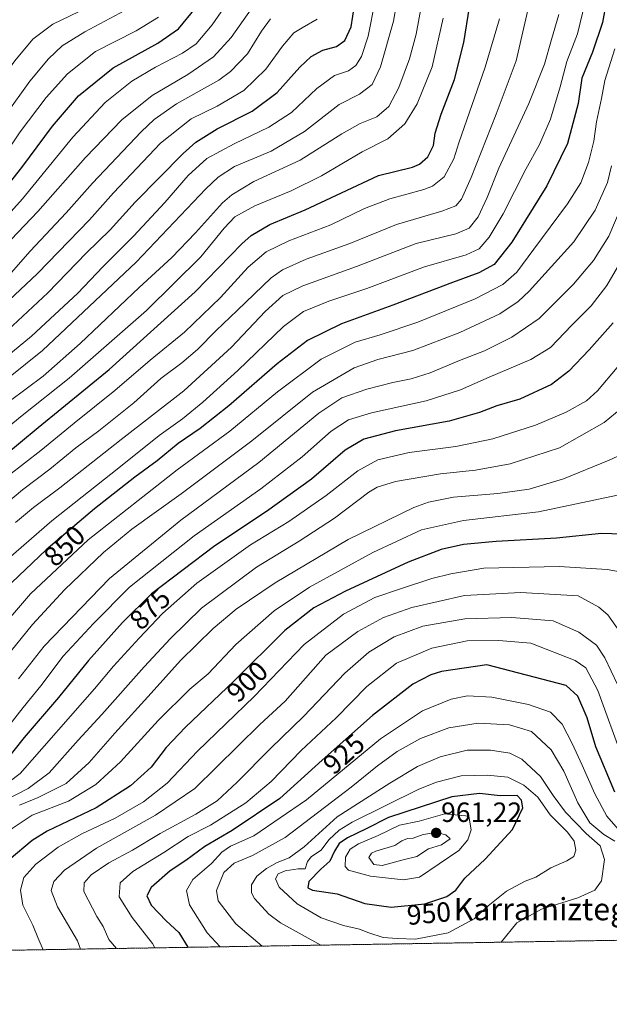
# Model space of a CAD drawing. Units: metres. Extents: x 610226 to 613657, y 4768649 to 4771044.
# Drawn here: x 611455 to 611667, y 4768649 to 4769004 of the extents above; entities that cross this region are included whole.
import ezdxf
from ezdxf.enums import TextEntityAlignment as Align

# ---------------------------------------------------------------- set-up
doc = ezdxf.new("R2010")
doc.units = ezdxf.units.M
doc.header["$MEASUREMENT"] = 0
doc.linetypes.add('TRAZOS', pattern=[0.75, 0.5, -0.25])
for name, color, linetype, lineweight in [('Arbolado forestal', 92, 'TRAZOS', 0), ('Arbolado forestal CxS', 92, 'Continuous', 0), ('Carátula', 7, 'Continuous', 5), ('Comarca CxS', 133, 'Continuous', 0), ('Comunidad Autónoma CxS', 142, 'Continuous', 0), ('Curva de nivel maestra', 36, 'Continuous', 30), ('Curva de nivel normal', 36, 'Continuous', 0), ('Espacio natural protegido CxS', 2, 'Continuous', 0), ('Municipio CxS', 142, 'Continuous', 0), ('Provincia CxS', 1, 'Continuous', 0), ('Punto de cota en terreno', 7, 'Continuous', 0), ('Rótulo de curva de nivel directora', 19, 'Continuous', 0), ('Rótulo de punto de cota en terreno', 19, 'Continuous', 0), ('Texto cartográfico', 19, 'Continuous', 0)]:
    doc.layers.add(name, color=color, linetype=linetype, lineweight=lineweight)
doc.styles.add('Arial', font='txt', dxfattribs={"height": 0.2})

# ---------------------------------------------------------------- blocks, each defined once
blk = doc.blocks.new('*U154')
at = {"layer": 'Arbolado forestal CxS', "color": 92, "linetype": 'Continuous', "lineweight": 0}
blk.add_polyline3d([(612219.24, 4768789.87, 522.45), (612212.34, 4768776.86, 525.33), (612213.92, 4768752.66, 529.92), (612203.29, 4768748.67, 537.31), (612192.52, 4768735.56, 544.45), (612188.67, 4768707.47, 549.37), (612184.32, 4768680.76, 552.46), (610263.76, 4768649.3, 751.32)], dxfattribs=at)
blk = doc.blocks.new('*U168')
at = {"layer": 'Curva de nivel normal', "color": 36, "linetype": 'Continuous', "lineweight": 0}
blk.add_polyline3d([(611592.79, 4769021.15, 810), (611589.66, 4769003.23, 810), (611584.96, 4768986.83, 810), (611582.01, 4768980.44, 810), (611577.44, 4768976.92, 810), (611570.1, 4768973.18, 810), (611557.67, 4768963.54, 810), (611545.66, 4768956.36, 810), (611532.5, 4768950.88, 810), (611526.53, 4768947.07, 810), (611522.2, 4768942.82, 810), (611497.11, 4768916.47, 810), (611463.35, 4768884.7, 810), (611425.99, 4768854.66, 810)], dxfattribs=at)
blk = doc.blocks.new('*U173')
at = {"layer": 'Curva de nivel normal', "color": 36, "linetype": 'Continuous', "lineweight": 0}
blk.add_polyline3d([(611479.62, 4769008.11, 760), (611467.13, 4769002.18, 760), (611459.86, 4768996.78, 760), (611453.44, 4768988.91, 760), (611447.31, 4768980.7, 760), (611439.35, 4768966.37, 760), (611430.37, 4768951.37, 760), (611421.82, 4768940.47, 760), (611412.4, 4768931.43, 760), (611402.2, 4768923.48, 760), (611388.4, 4768913.8, 760), (611376.8, 4768904.52, 760), (611350.8, 4768884.45, 760), (611333.76, 4768873.71, 760), (611308.31, 4768857.69, 760), (611302.6, 4768854.5, 760), (611295.77, 4768852.05, 760), (611286.05, 4768849.98, 760), (611278.64, 4768845.83, 760), (611274.08, 4768842.01, 760), (611258.38, 4768825.47, 760), (611249.81, 4768814.41, 760), (611241.78, 4768805.47, 760), (611232.14, 4768793.95, 760)], dxfattribs=at)
blk = doc.blocks.new('*U176')
at = {"layer": 'Curva de nivel normal', "color": 36, "linetype": 'Continuous', "lineweight": 0}
blk.add_polyline3d([(611538.46, 4769007.52, 785), (611531.26, 4768997.36, 785), (611524.95, 4768990.36, 785), (611515.62, 4768984.06, 785), (611502.87, 4768976.51, 785), (611491.88, 4768967.67, 785), (611478.83, 4768954.1, 785), (611461.77, 4768934.64, 785), (611449.67, 4768922.04, 785), (611438.86, 4768910.38, 785), (611423.46, 4768896.38, 785), (611399.22, 4768877.1, 785), (611385.76, 4768867.57, 785), (611380.9, 4768864.17, 785), (611373.18, 4768860.02, 785), (611361.33, 4768852.46, 785), (611346.3, 4768841.4, 785), (611317.57, 4768820.64, 785), (611298.66, 4768805.56, 785), (611285.95, 4768793.26, 785), (611277.19, 4768784.82, 785), (611270.53, 4768777.59, 785), (611256.21, 4768764.23, 785), (611235.74, 4768746.81, 785)], dxfattribs=at)
blk = doc.blocks.new('*U180')
at = {"layer": 'Curva de nivel normal', "color": 36, "linetype": 'Continuous', "lineweight": 0}
blk.add_polyline3d([(611445.88, 4768852.98, 820), (611456.1, 4768861.27, 820), (611472.98, 4768874.67, 820), (611500.83, 4768899.05, 820), (611520.39, 4768918.38, 820), (611528.73, 4768928.7, 820), (611532.62, 4768932.72, 820), (611539.81, 4768936.76, 820), (611552.84, 4768942.09, 820), (611563.78, 4768947.53, 820), (611578.38, 4768956.16, 820), (611587.59, 4768960.9, 820), (611593.78, 4768966.31, 820), (611598.2, 4768973.43, 820), (611603.53, 4768986.8, 820), (611607.52, 4769004.32, 820)], dxfattribs=at)
blk = doc.blocks.new('*U181')
at = {"layer": 'Curva de nivel normal', "color": 36, "linetype": 'Continuous', "lineweight": 0}
blk.add_polyline3d([(611599.77, 4769008.99, 815), (611597.84, 4768998.55, 815), (611595.37, 4768989.66, 815), (611591.63, 4768979.32, 815), (611588, 4768972.54, 815), (611583.61, 4768968.74, 815), (611577.68, 4768966.39, 815), (611571.1, 4768962.7, 815), (611556.09, 4768953.2, 815), (611539.47, 4768945.44, 815), (611531.49, 4768940.69, 815), (611528.11, 4768937.8, 815), (611518.44, 4768927.01, 815), (611509.96, 4768918.09, 815), (611498.19, 4768907.29, 815), (611476.97, 4768887.14, 815), (611463.61, 4768875.4, 815), (611451.4, 4768866.3, 815)], dxfattribs=at)
blk = doc.blocks.new('*U182')
at = {"layer": 'Curva de nivel normal', "color": 36, "linetype": 'Continuous', "lineweight": 0}
blk.add_polyline3d([(611627.83, 4769004.08, 830), (611622.63, 4768986.6, 830), (611613.18, 4768959.45, 830), (611611.37, 4768953.61, 830), (611607.91, 4768947.22, 830), (611603.64, 4768943.82, 830), (611600.57, 4768942.56, 830), (611588.31, 4768939.26, 830), (611579.28, 4768935.8, 830), (611567.12, 4768929.93, 830), (611552.04, 4768924.16, 830), (611543.82, 4768920.16, 830), (611537.37, 4768914.62, 830), (611527.44, 4768903.73, 830), (611514.44, 4768891.29, 830), (611502.11, 4768881.16, 830), (611489.44, 4768870.26, 830), (611474.78, 4768858.55, 830), (611462.79, 4768848.62, 830), (611451.05, 4768839.54, 830)], dxfattribs=at)
blk = doc.blocks.new('*U187')
at = {"layer": 'Curva de nivel normal', "color": 36, "linetype": 'Continuous', "lineweight": 0}
blk.add_polyline3d([(611639.64, 4769014.57, 835), (611633.84, 4768988.9, 835), (611626.57, 4768969.68, 835), (611617.64, 4768946.92, 835), (611614.1, 4768939.12, 835), (611612.1, 4768936.78, 835), (611607.1, 4768934.8, 835), (611590.77, 4768929.97, 835), (611573.96, 4768923.16, 835), (611558.22, 4768917.57, 835), (611549.73, 4768913.65, 835), (611545.64, 4768910.78, 835), (611533.44, 4768899.11, 835), (611525.85, 4768891.9, 835), (611519.15, 4768885.05, 835), (611513.5, 4768880.18, 835), (611505.96, 4768874.57, 835), (611496.21, 4768865.86, 835), (611483.61, 4768855.77, 835), (611475.33, 4768849.63, 835), (611466.02, 4768841.98, 835), (611456.18, 4768834.46, 835), (611448.59, 4768828.1, 835)], dxfattribs=at)
blk = doc.blocks.new('*U188')
at = {"layer": 'Curva de nivel normal', "color": 36, "linetype": 'Continuous', "lineweight": 0}
blk.add_polyline3d([(611669.27, 4768993.29, 855), (611665.68, 4768981.85, 855), (611664.46, 4768975.37, 855), (611662.7, 4768967.02, 855), (611661.73, 4768959.97, 855), (611659.82, 4768952.3, 855), (611656.99, 4768945.02, 855), (611652.2, 4768937.4, 855), (611640.18, 4768921.15, 855), (611634.03, 4768912.8, 855), (611628.97, 4768908.4, 855), (611618.99, 4768903.3, 855), (611598.44, 4768894.9, 855), (611584.89, 4768890.27, 855), (611575.91, 4768887.67, 855), (611563.58, 4768881.55, 855), (611547.89, 4768869.79, 855), (611530.8, 4768855.67, 855), (611511.78, 4768841.74, 855), (611479.76, 4768816.55, 855), (611459.04, 4768797.07, 855), (611444.43, 4768780.17, 855)], dxfattribs=at)
blk = doc.blocks.new('*U199')
at = {"layer": 'Curva de nivel normal', "color": 36, "linetype": 'Continuous', "lineweight": 0}
blk.add_polyline3d([(611505.12, 4769004.69, 770), (611497.03, 4768999.69, 770), (611482.44, 4768992.32, 770), (611472.38, 4768984.2, 770), (611464.65, 4768975.73, 770), (611455.41, 4768963.32, 770), (611443, 4768945.11, 770), (611430.97, 4768930.18, 770), (611423.7, 4768922.96, 770), (611415.44, 4768916.17, 770), (611403.45, 4768907.31, 770), (611387.11, 4768893.98, 770), (611366.79, 4768879.35, 770), (611347.14, 4768867.72, 770), (611326.47, 4768853.14, 770), (611313.47, 4768845.45, 770), (611300.14, 4768838.85, 770), (611285.82, 4768829.24, 770), (611270.58, 4768814.54, 770), (611257.45, 4768799.43, 770), (611247.5, 4768788.73, 770), (611238.4, 4768781.1, 770), (611229.9, 4768775.86, 770)], dxfattribs=at)
blk = doc.blocks.new('*U200')
at = {"layer": 'Curva de nivel normal', "color": 36, "linetype": 'Continuous', "lineweight": 0}
blk.add_polyline3d([(611532, 4769012.94, 780), (611524.41, 4769001.91, 780), (611518.63, 4768995.08, 780), (611513.81, 4768991.69, 780), (611504.01, 4768986.66, 780), (611495.56, 4768981.56, 780), (611485.9, 4768973.93, 780), (611474.36, 4768961.4, 780), (611456.2, 4768939.3, 780), (611438.39, 4768919.57, 780), (611424.03, 4768905.97, 780), (611411.69, 4768896.17, 780), (611404.7, 4768889.86, 780), (611394.02, 4768881.13, 780), (611375.55, 4768868.14, 780), (611361.8, 4768859.8, 780), (611352.48, 4768854.71, 780), (611335.87, 4768843.08, 780), (611313.22, 4768828.06, 780), (611298.9, 4768817.36, 780), (611281.68, 4768801.32, 780), (611260.99, 4768780.79, 780), (611241.99, 4768764.08, 780), (611222.62, 4768747.86, 780)], dxfattribs=at)
blk = doc.blocks.new('*U201')
at = {"layer": 'Curva de nivel normal', "color": 36, "linetype": 'Continuous', "lineweight": 0}
blk.add_polyline3d([(611494.82, 4769008.03, 765), (611478.66, 4768999.36, 765), (611470.49, 4768994.36, 765), (611465.55, 4768989.7, 765), (611458.82, 4768981.63, 765), (611450.12, 4768969.42, 765), (611441.66, 4768955.63, 765), (611434.31, 4768945.04, 765), (611423.41, 4768932.04, 765), (611413.23, 4768923.04, 765), (611393.1, 4768908.28, 765), (611364.2, 4768886.3, 765), (611342.32, 4768872.39, 765), (611325.96, 4768861.17, 765), (611310.58, 4768851.35, 765), (611299.05, 4768846.13, 765), (611290.4, 4768842.91, 765), (611278.06, 4768834.78, 765), (611270.45, 4768827.3, 765), (611263.73, 4768819.78, 765), (611249.72, 4768802.87, 765), (611232.49, 4768785.99, 765)], dxfattribs=at)
blk = doc.blocks.new('*U205')
at = {"layer": 'Curva de nivel normal', "color": 36, "linetype": 'Continuous', "lineweight": 0}
blk.add_polyline3d([(611658.56, 4769010.02, 845), (611655.82, 4768998.66, 845), (611652.06, 4768988.72, 845), (611649.66, 4768979.63, 845), (611646.1, 4768967.94, 845), (611642.18, 4768958.84, 845), (611637.23, 4768949.88, 845), (611629.12, 4768933.9, 845), (611624.09, 4768925.5, 845), (611620.42, 4768921.3, 845), (611615.76, 4768919.14, 845), (611600.76, 4768914.74, 845), (611580.1, 4768906.99, 845), (611566.43, 4768902.43, 845), (611557.27, 4768898.69, 845), (611550.12, 4768893.28, 845), (611533.61, 4768877.47, 845), (611521.11, 4768866.03, 845), (611513.78, 4768860.02, 845), (611505.37, 4768854.01, 845), (611490.81, 4768842.37, 845), (611466.71, 4768823.32, 845), (611451.13, 4768809.74, 845)], dxfattribs=at)
blk = doc.blocks.new('*U207')
at = {"layer": 'Curva de nivel normal', "color": 36, "linetype": 'Continuous', "lineweight": 0}
blk.add_polyline3d([(611649.16, 4769005.57, 840), (611646.5, 4768996.58, 840), (611644, 4768987.75, 840), (611638.36, 4768973.58, 840), (611627.57, 4768950.34, 840), (611623.32, 4768939.68, 840), (611620.12, 4768932.82, 840), (611616.88, 4768928.75, 840), (611612.07, 4768926.68, 840), (611597.86, 4768923.12, 840), (611576.29, 4768914.88, 840), (611557.1, 4768907.94, 840), (611549.86, 4768904.41, 840), (611543.46, 4768898.73, 840), (611531.41, 4768885.88, 840), (611514.28, 4768870.16, 840), (611491.69, 4768852.67, 840), (611469.61, 4768835.22, 840), (611460.11, 4768828.1, 840), (611453.71, 4768822.73, 840)], dxfattribs=at)
blk = doc.blocks.new('*U218')
at = {"layer": 'Curva de nivel normal', "color": 36, "linetype": 'Continuous', "lineweight": 0}
blk.add_polyline3d([(611562.14, 4769003.91, 795), (611556.77, 4769000.85, 795), (611553.77, 4768998.99, 795), (611549.78, 4768994.27, 795), (611543.78, 4768985.88, 795), (611535.79, 4768978.23, 795), (611526.26, 4768972.66, 795), (611516.91, 4768968.01, 795), (611505.89, 4768959.24, 795), (611488.96, 4768941.42, 795), (611480.29, 4768931.73, 795), (611461.6, 4768912.38, 795), (611451.31, 4768902.71, 795)], dxfattribs=at)
blk = doc.blocks.new('*U223')
at = {"layer": 'Curva de nivel normal', "color": 36, "linetype": 'Continuous', "lineweight": 0}
blk.add_polyline3d([(611440.25, 4768874.04, 805), (611459.45, 4768889.77, 805), (611476.12, 4768905.24, 805), (611485.12, 4768914.8, 805), (611496.11, 4768925.83, 805), (611507.44, 4768937.93, 805), (611515.78, 4768947.69, 805), (611522.45, 4768953.73, 805), (611532.31, 4768959.03, 805), (611544.76, 4768965.07, 805), (611552.99, 4768970.37, 805), (611562.1, 4768979.02, 805), (611568.41, 4768983.68, 805), (611573.43, 4768985.38, 805), (611576.1, 4768987.22, 805), (611578.14, 4768990.48, 805), (611580.5, 4768997.83, 805), (611583.06, 4769010.55, 805)], dxfattribs=at)
blk = doc.blocks.new('*U224')
at = {"layer": 'Curva de nivel normal', "color": 36, "linetype": 'Continuous', "lineweight": 0}
blk.add_polyline3d([(611545.4, 4769004.03, 790), (611542.12, 4768999.57, 790), (611537.14, 4768991.44, 790), (611531.01, 4768985.11, 790), (611526.78, 4768981.98, 790), (611511.65, 4768973.48, 790), (611503.61, 4768967.77, 790), (611498.94, 4768963.4, 790), (611481.32, 4768944.94, 790), (611471.88, 4768934.26, 790), (611458.92, 4768920.38, 790), (611452.06, 4768912.56, 790), (611443.83, 4768905.19, 790), (611424.12, 4768887.98, 790), (611397.57, 4768867.66, 790), (611381.84, 4768858.16, 790), (611366.34, 4768848.16, 790), (611349.16, 4768834.72, 790), (611325.47, 4768816.7, 790), (611310.73, 4768804.52, 790), (611289.53, 4768784.27, 790), (611257.79, 4768752.54, 790), (611233.48, 4768729.04, 790)], dxfattribs=at)
blk = doc.blocks.new('*U238')
at = {"layer": 'Curva de nivel maestra', "color": 36, "linetype": 'Continuous', "lineweight": 30}
blk.add_polyline3d([(611447.15, 4768888.6, 800), (611465.31, 4768905.39, 800), (611479.12, 4768919.67, 800), (611487.78, 4768928.11, 800), (611496.78, 4768938.02, 800), (611513.96, 4768955.61, 800), (611518.54, 4768959.6, 800), (611526.17, 4768964.51, 800), (611538.82, 4768970.84, 800), (611547.75, 4768977.49, 800), (611556.01, 4768986.7, 800), (611559.99, 4768990.48, 800), (611564.29, 4768992.78, 800), (611569.18, 4768994.11, 800), (611572.13, 4768996.24, 800), (611574.42, 4769001.22, 800), (611575.6, 4769008.9, 800)], dxfattribs=at)
blk = doc.blocks.new('*U244')
at = {"layer": 'Curva de nivel maestra', "color": 36, "linetype": 'Continuous', "lineweight": 30}
blk.add_polyline3d([(611223.18, 4768760.39, 775), (611241.98, 4768774.48, 775), (611258.57, 4768789.39, 775), (611269.78, 4768801.39, 775), (611284.32, 4768815.95, 775), (611301.5, 4768829.74, 775), (611322.81, 4768842.7, 775), (611339.14, 4768853.88, 775), (611351.8, 4768862.95, 775), (611370.56, 4768873.42, 775), (611391.16, 4768887.78, 775), (611406.22, 4768900.47, 775), (611419.54, 4768910.96, 775), (611431.12, 4768921.32, 775), (611443.87, 4768935.32, 775), (611456, 4768950.52, 775), (611466.94, 4768965.37, 775), (611476.39, 4768976.37, 775), (611488.84, 4768986.36, 775), (611504.85, 4768995.26, 775), (611512.32, 4769000.39, 775), (611518.41, 4769007.94, 775)], dxfattribs=at)
blk = doc.blocks.new('*U247')
at = {"layer": 'Curva de nivel maestra', "color": 36, "linetype": 'Continuous', "lineweight": 30}
blk.add_polyline3d([(611666.16, 4769009.9, 850), (611664.84, 4769002.72, 850), (611661.22, 4768992.08, 850), (611657.41, 4768982.72, 850), (611656.14, 4768973.61, 850), (611652.29, 4768959.18, 850), (611644.85, 4768943.98, 850), (611632.18, 4768923.67, 850), (611625.83, 4768915.67, 850), (611620.37, 4768912.57, 850), (611610.84, 4768909.12, 850), (611589.4, 4768901, 850), (611570.98, 4768894.24, 850), (611558.74, 4768888.25, 850), (611547.78, 4768879.81, 850), (611530.44, 4768864.68, 850), (611520.11, 4768856.62, 850), (611512.15, 4768851.17, 850), (611504.6, 4768844.92, 850), (611496.55, 4768839.06, 850), (611482.07, 4768827.72, 850), (611464.66, 4768812.89, 850), (611449.83, 4768798.72, 850)], dxfattribs=at)
blk = doc.blocks.new('*U248')
at = {"layer": 'Curva de nivel maestra', "color": 36, "linetype": 'Continuous', "lineweight": 30}
blk.add_polyline3d([(611449.08, 4768846.37, 825), (611461.79, 4768856.91, 825), (611487.42, 4768877.79, 825), (611518.3, 4768905.75, 825), (611535.07, 4768923.04, 825), (611538.51, 4768926.06, 825), (611545.11, 4768929.98, 825), (611557.91, 4768935.3, 825), (611570.99, 4768941.42, 825), (611584.24, 4768947.6, 825), (611596.49, 4768950.69, 825), (611599.06, 4768951.78, 825), (611602.04, 4768954.36, 825), (611604.01, 4768958.4, 825), (611604.59, 4768962.84, 825), (611606.75, 4768969.74, 825), (611611.62, 4768982.22, 825), (611614.97, 4768995.57, 825), (611617, 4769008.27, 825)], dxfattribs=at)
blk = doc.blocks.new('5PATER')
at = {"layer": 'Carátula', "linetype": 'Continuous', "lineweight": 5}
h = blk.add_hatch(color=250, dxfattribs=at)
edge = h.paths.add_edge_path()
edge.add_ellipse((0, 0.01), major_axis=(-1.33, -1.34), ratio=0.999422, start_angle=0, end_angle=360)

msp = doc.modelspace()

# ---------------------------------------------------------------- linework, layer by layer
at = {"layer": 'Arbolado forestal', "color": 92, "linetype": 'TRAZOS', "lineweight": 0}
msp.add_polyline3d([(612184.32, 4768680.76, 552.46), (610268.19, 4768649.37, 751.69), (610263.76, 4768649.3, 751.32), (610263.66, 4768655.29, 749.56), (610261.67, 4768778.79, 719.74), (610257.38, 4769043.85, 624.15), (610255.04, 4769189.25, 695.16)], dxfattribs=at)
at = {"layer": 'Comarca CxS', "color": 133, "linetype": 'Continuous', "lineweight": 0}
msp.add_polyline3d([(613656.6, 4768704.88, 869.44), (610263.76, 4768649.3, 751.32), (610258.16, 4768996.14, 658.47), (610227.61, 4770886.56, 887.74), (610226.38, 4770962.86, 882.9), (610264.39, 4770963.48, 886.87), (611557.48, 4770984.67, 304.55), (613618.08, 4771018.44, 555.86), (613656.6, 4768704.88, 869.44)], close=True, dxfattribs=at)
msp.add_polyline3d([(613656.6, 4768704.88, 869.44), (610263.76, 4768649.3, 751.32), (610258.16, 4768996.14, 658.47), (610227.61, 4770886.56, 887.74), (610226.38, 4770962.86, 882.9), (610264.39, 4770963.48, 886.87), (611557.48, 4770984.67, 304.55), (613618.08, 4771018.44, 555.86), (613656.6, 4768704.88, 869.44)], close=True, dxfattribs=at)
at = {"layer": 'Comunidad Autónoma CxS', "color": 142, "linetype": 'Continuous', "lineweight": 0}
msp.add_polyline3d([(613656.6, 4768704.88, 869.44), (610263.76, 4768649.3, 751.32), (610226.38, 4770962.86, 882.9), (613618.08, 4771018.44, 555.86), (613656.6, 4768704.88, 869.44)], close=True, dxfattribs=at)
msp.add_polyline3d([(613656.6, 4768704.88, 869.44), (610263.76, 4768649.3, 751.32), (610226.38, 4770962.86, 882.9), (613618.08, 4771018.44, 555.86), (613656.6, 4768704.88, 869.44)], close=True, dxfattribs=at)
at = {"layer": 'Curva de nivel maestra', "color": 36, "linetype": 'Continuous', "lineweight": 30}
for points in [[(611668.62, 4768894.66, 875), (611660.06, 4768884.94, 875), (611652.71, 4768877.2, 875), (611646.44, 4768872.38, 875), (611635.13, 4768867.13, 875), (611626.82, 4768864.73, 875), (611620.61, 4768862.29, 875), (611609.64, 4768859.21, 875), (611590.43, 4768855.73, 875), (611579.03, 4768852.78, 875), (611572.25, 4768848.77, 875), (611560.1, 4768838.39, 875), (611543.99, 4768826.72, 875), (611525.36, 4768814.39, 875), (611502.58, 4768797.06, 875), (611492.16, 4768786.73, 875), (611479.92, 4768773.07, 875), (611469.15, 4768759.75, 875), (611456.77, 4768745.4, 875), (611448.86, 4768735.4, 875)], [(611671.87, 4768818.49, 900), (611664.45, 4768818.79, 900), (611648.35, 4768817.15, 900), (611626.56, 4768815.95, 900), (611614.86, 4768814.82, 900), (611606.79, 4768813, 900), (611594.97, 4768808.52, 900), (611572.35, 4768798.06, 900), (611561.04, 4768792.06, 900), (611550.6, 4768783.87, 900), (611532.18, 4768765.68, 900), (611514.78, 4768749.04, 900), (611507.88, 4768741.7, 900), (611502.46, 4768734.72, 900), (611495.02, 4768727.97, 900), (611482.74, 4768720.02, 900), (611465.06, 4768711.65, 900), (611459.65, 4768708.22, 900), (611451.36, 4768701.3, 900), (611446.03, 4768693.95, 900), (611445.01, 4768688.49, 900), (611445.62, 4768682.78, 900), (611447.77, 4768675.01, 900), (611450.88, 4768668.75, 900)], [(611669.33, 4768725.64, 925), (611662.5, 4768741.96, 925), (611659.37, 4768752.43, 925), (611656.02, 4768760.27, 925), (611651.76, 4768764.11, 925), (611623.19, 4768771.5, 925), (611606.91, 4768769.09, 925), (611603.07, 4768767.93, 925), (611596.66, 4768764.52, 925), (611582.1, 4768753.32, 925), (611564.01, 4768737.24, 925), (611548.79, 4768723.42, 925), (611531.67, 4768711.91, 925), (611521.82, 4768706.08, 925), (611514.97, 4768701.06, 925), (611509.33, 4768697.35, 925), (611502.5, 4768691.4, 925), (611500.88, 4768688.31, 925), (611502.52, 4768685, 925), (611507.91, 4768679.31, 925), (611512.43, 4768675.09, 925), (611515.73, 4768669.81, 925)], [(611588.81, 4768684.31, 950), (611600.97, 4768685.43, 950), (611608.86, 4768688.1, 950), (611612.12, 4768690.42, 950), (611615.36, 4768694.66, 950), (611622.66, 4768701.51, 950), (611632.47, 4768712.23, 950), (611636.14, 4768720, 950), (611635.74, 4768722.78, 950), (611634.2, 4768724.51, 950), (611627.98, 4768724.32, 950), (611620.64, 4768725.16, 950), (611610.61, 4768724.02, 950), (611587.85, 4768716.59, 950), (611579.79, 4768712.5, 950), (611573.1, 4768709.27, 950), (611570.16, 4768707.17, 950), (611568.46, 4768704.45, 950), (611566.7, 4768700.85, 950), (611563.57, 4768698, 950), (611559.2, 4768693.45, 950), (611558.82, 4768691.19, 950), (611560.49, 4768690.4, 950), (611569.43, 4768689.1, 950), (611579.36, 4768685.6, 950), (611588.81, 4768684.31, 950)]]:
    msp.add_polyline3d(points, dxfattribs=at)
at = {"layer": 'Curva de nivel normal', "color": 36, "linetype": 'Continuous', "lineweight": 0}
for points in [[(611668.06, 4768951.13, 860), (611666.61, 4768945.1, 860), (611662.15, 4768935.22, 860), (611654.5, 4768923.82, 860), (611638.47, 4768906, 860), (611634.47, 4768902.26, 860), (611627.88, 4768897.91, 860), (611613.55, 4768891.12, 860), (611596.58, 4768884.65, 860), (611584.08, 4768881.36, 860), (611575.55, 4768878.44, 860), (611560.47, 4768869.7, 860), (611538.74, 4768852.1, 860), (611513.25, 4768833.06, 860), (611495.52, 4768820.39, 860), (611485.34, 4768811.92, 860), (611471.27, 4768798.48, 860), (611459.81, 4768786.06, 860), (611450.09, 4768774.07, 860)], [(611671.59, 4768936.31, 865), (611667.08, 4768925.77, 865), (611661.59, 4768917.09, 865), (611654.42, 4768908.57, 865), (611642.09, 4768896.2, 865), (611632.26, 4768889.46, 865), (611622.42, 4768884.52, 865), (611613.37, 4768881.08, 865), (611602.85, 4768876.64, 865), (611596.04, 4768874.4, 865), (611589.43, 4768873.13, 865), (611580.1, 4768870.69, 865), (611571.1, 4768867.56, 865), (611562.78, 4768862.06, 865), (611541.16, 4768844.3, 865), (611513.12, 4768823.54, 865), (611487.44, 4768802.59, 865), (611463.94, 4768778.17, 865), (611454.76, 4768766.42, 865)], [(611670.22, 4768914.65, 870), (611666.43, 4768908.11, 870), (611660.8, 4768900.74, 870), (611653.75, 4768893.8, 870), (611646.1, 4768885.74, 870), (611639.08, 4768881.38, 870), (611624.04, 4768875.04, 870), (611613.76, 4768870.44, 870), (611601.43, 4768866.58, 870), (611581.7, 4768862.16, 870), (611573.5, 4768859.7, 870), (611567.2, 4768855.57, 870), (611556.76, 4768846.41, 870), (611541.9, 4768834.88, 870), (611517.95, 4768817.96, 870), (611494.74, 4768799.5, 870), (611481.78, 4768786.38, 870), (611470.79, 4768774.62, 870), (611462.79, 4768763.9, 870), (611456.45, 4768756.1, 870), (611445.12, 4768741.88, 870)], [(611670.09, 4768878.53, 880), (611663.09, 4768870.12, 880), (611659.09, 4768866.55, 880), (611651.76, 4768862.44, 880), (611640.75, 4768857.76, 880), (611625.34, 4768852.9, 880), (611612.12, 4768850.08, 880), (611595.33, 4768847.95, 880), (611583.99, 4768845.31, 880), (611576.86, 4768841.32, 880), (611565.44, 4768832.42, 880), (611551.98, 4768823.05, 880), (611538.23, 4768814.7, 880), (611518.88, 4768800.93, 880), (611506.58, 4768790, 880), (611498.11, 4768781.13, 880), (611488.99, 4768771, 880), (611482.1, 4768762.9, 880), (611455.41, 4768732.44, 880), (611447.34, 4768726.38, 880)], [(611677.73, 4768868.83, 885), (611665.42, 4768858.75, 885), (611649.42, 4768849.6, 885), (611631.6, 4768843.82, 885), (611619.12, 4768841.61, 885), (611606.6, 4768840.31, 885), (611590.43, 4768837.48, 885), (611583.79, 4768835.42, 885), (611580.77, 4768833.62, 885), (611568.43, 4768824.3, 885), (611555.76, 4768816.02, 885), (611540.4, 4768806.66, 885), (611520.61, 4768791.87, 885), (611509.48, 4768780.96, 885), (611499.96, 4768770.84, 885), (611484.71, 4768753.63, 885), (611476.19, 4768744.41, 885), (611465.83, 4768732.64, 885), (611458.2, 4768727.02, 885), (611445.98, 4768720.79, 885)], [(611674.76, 4768848.7, 890), (611667.18, 4768845.15, 890), (611650.79, 4768838.42, 890), (611638.44, 4768834.74, 890), (611627.23, 4768833.19, 890), (611611.27, 4768831.89, 890), (611602.26, 4768830.08, 890), (611597, 4768828.16, 890), (611573.34, 4768816.62, 890), (611547.11, 4768801.04, 890), (611533.11, 4768791.59, 890), (611524.78, 4768784.63, 890), (611513.05, 4768773.03, 890), (611502.53, 4768761.3, 890), (611489.38, 4768746.93, 890), (611480.19, 4768736.36, 890), (611471.87, 4768728.79, 890), (611461.88, 4768723.76, 890), (611455.06, 4768721.04, 890)], [(611677.02, 4768834.07, 895), (611661.75, 4768830.73, 895), (611641.8, 4768826.6, 895), (611614.89, 4768823.52, 895), (611599.67, 4768820.1, 895), (611582.2, 4768811.92, 895), (611559.44, 4768799.44, 895), (611546.72, 4768790.98, 895), (611532.88, 4768778.8, 895), (611522.97, 4768768.32, 895), (611516.36, 4768762.8, 895), (611504.98, 4768751.45, 895), (611491.48, 4768736.61, 895), (611482.61, 4768728.42, 895), (611472.76, 4768722.4, 895), (611459.73, 4768717.33, 895), (611452.52, 4768712.57, 895), (611448.66, 4768708.47, 895), (611443.93, 4768704.43, 895), (611438.86, 4768699.55, 895), (611436.79, 4768694.55, 895), (611436.84, 4768683.05, 895), (611439.78, 4768670.4, 895), (611440.47, 4768668.58, 895)], [(611672.46, 4768804.76, 905), (611666.48, 4768805.84, 905), (611649.21, 4768806.95, 905), (611622.2, 4768806.34, 905), (611610.34, 4768804.3, 905), (611603.42, 4768802.53, 905), (611592.23, 4768798.86, 905), (611582.96, 4768795.71, 905), (611571.68, 4768789.72, 905), (611557.52, 4768778.88, 905), (611539.51, 4768760.11, 905), (611519.13, 4768740.38, 905), (611508.18, 4768728.93, 905), (611499.78, 4768722.21, 905), (611489.5, 4768716.25, 905), (611477.56, 4768710.71, 905), (611469.08, 4768705.88, 905), (611461.01, 4768699.74, 905), (611456.66, 4768694.92, 905), (611455.48, 4768690.38, 905), (611456.26, 4768685.02, 905), (611459.86, 4768677.82, 905), (611461.71, 4768673.33, 905), (611463.67, 4768668.96, 905)], [(611671.09, 4768783.42, 910), (611666.79, 4768789.45, 910), (611663.48, 4768792.29, 910), (611656.05, 4768796.35, 910), (611635.52, 4768797.55, 910), (611615.14, 4768796.5, 910), (611596.21, 4768792.2, 910), (611586.03, 4768788.54, 910), (611576.83, 4768783.51, 910), (611565.35, 4768774.96, 910), (611550.69, 4768758.46, 910), (611541.59, 4768750.08, 910), (611518.16, 4768727.03, 910), (611503.99, 4768717.37, 910), (611482.84, 4768705.49, 910), (611471.29, 4768697.56, 910), (611467.49, 4768693.52, 910), (611466.51, 4768690.29, 910), (611468.76, 4768684.34, 910), (611476.04, 4768672.09, 910), (611477.07, 4768669.18, 910)], [(611670.27, 4768764.4, 915), (611665.64, 4768774.07, 915), (611662.64, 4768778.53, 915), (611656.3, 4768783.23, 915), (611647.05, 4768787.36, 915), (611632.18, 4768788.58, 915), (611615.29, 4768788.09, 915), (611600.15, 4768785.38, 915), (611589.95, 4768781.53, 915), (611580.77, 4768776.04, 915), (611572.1, 4768768.48, 915), (611557.43, 4768753.02, 915), (611545.41, 4768741.41, 915), (611533.45, 4768729.24, 915), (611526.18, 4768722.6, 915), (611518.56, 4768717.69, 915), (611505.76, 4768710.73, 915), (611495.78, 4768704.74, 915), (611487.3, 4768700.26, 915), (611480.93, 4768695.95, 915), (611478.39, 4768693.02, 915), (611478.23, 4768689.94, 915), (611482.92, 4768680.96, 915), (611485.18, 4768677.33, 915), (611487.2, 4768672.67, 915), (611490.02, 4768669.39, 915)], [(611672.1, 4768737.59, 920), (611663.2, 4768762.22, 920), (611658.8, 4768770.44, 920), (611654.98, 4768773.12, 920), (611639.01, 4768779.32, 920), (611627.52, 4768780.27, 920), (611616.11, 4768780.11, 920), (611603.5, 4768777.5, 920), (611590.7, 4768772.07, 920), (611580.01, 4768763.71, 920), (611569.06, 4768752.44, 920), (611556.47, 4768740.61, 920), (611545.62, 4768729.46, 920), (611536.58, 4768721.78, 920), (611523.82, 4768713.75, 920), (611515.79, 4768709.72, 920), (611507.08, 4768703.96, 920), (611495.83, 4768697.1, 920), (611491.34, 4768692.98, 920), (611491, 4768687.97, 920), (611495.6, 4768680.57, 920), (611502.93, 4768671.23, 920), (611503.77, 4768669.61, 920)], [(611670.44, 4768712.33, 930), (611666.39, 4768717.06, 930), (611662.08, 4768725.07, 930), (611657.57, 4768735.4, 930), (611653.96, 4768743.24, 930), (611650.28, 4768750.1, 930), (611646.15, 4768754.46, 930), (611638.22, 4768757.28, 930), (611625.09, 4768759.84, 930), (611616.32, 4768760.37, 930), (611610.35, 4768759.18, 930), (611600.05, 4768755, 930), (611584.99, 4768744.87, 930), (611558.41, 4768722.91, 930), (611539.45, 4768709.98, 930), (611531.03, 4768706.21, 930), (611527.95, 4768704.03, 930), (611524.18, 4768699.94, 930), (611517.43, 4768694.19, 930), (611515.19, 4768690.27, 930), (611516.33, 4768685.13, 930), (611522.64, 4768674.98, 930), (611527.26, 4768670, 930)], [(611669.26, 4768708.02, 935), (611665.34, 4768710.48, 935), (611660.29, 4768714.61, 935), (611655.97, 4768721.85, 935), (611650.98, 4768733.21, 935), (611646.41, 4768740.95, 935), (611639.25, 4768747.56, 935), (611631.38, 4768749.85, 935), (611620.11, 4768750.56, 935), (611609.62, 4768748.81, 935), (611599.34, 4768745, 935), (611590.99, 4768740.35, 935), (611583.88, 4768735.09, 935), (611574.43, 4768727.49, 935), (611550.65, 4768709.34, 935), (611538.97, 4768702.87, 935), (611532.3, 4768700.08, 935), (611528.6, 4768696.7, 935), (611525.94, 4768690.24, 935), (611526.56, 4768686.52, 935), (611532.99, 4768678.23, 935), (611542.47, 4768670.25, 935)], [(611628.39, 4768671.65, 940), (611634.02, 4768678.58, 940), (611642.84, 4768683.6, 940), (611656.01, 4768687.68, 940), (611662.1, 4768690.35, 940), (611664.46, 4768693.74, 940), (611665.51, 4768701.41, 940), (611663.98, 4768706.32, 940), (611658.94, 4768710.84, 940), (611651.58, 4768718.44, 940), (611647.05, 4768724.51, 940), (611642.54, 4768731.34, 940), (611635.84, 4768737.53, 940), (611631.45, 4768739.76, 940), (611624.5, 4768740.84, 940), (611616.16, 4768740.79, 940), (611606.43, 4768738.39, 940), (611598.28, 4768734.9, 940), (611588.32, 4768728.86, 940), (611569.4, 4768716.74, 940), (611557.56, 4768705.97, 940), (611552.09, 4768701.98, 940), (611547.75, 4768700.3, 940), (611543.94, 4768698.24, 940), (611540.46, 4768695.41, 940), (611538.56, 4768692.36, 940), (611538.62, 4768689.47, 940), (611539.66, 4768687.4, 940), (611544.86, 4768681.74, 940), (611549.02, 4768678.59, 940), (611563.51, 4768670.59, 940)], [(611597.56, 4768672.78, 945), (611609.38, 4768675.06, 945), (611618.68, 4768680.08, 945), (611623.68, 4768684.74, 945), (611630.35, 4768690.04, 945), (611637.04, 4768693.62, 945), (611640.88, 4768695.1, 945), (611646.26, 4768698.42, 945), (611652.03, 4768700.97, 945), (611654.52, 4768702.54, 945), (611655.22, 4768704.74, 945), (611654.69, 4768708.08, 945), (611652.24, 4768711.27, 945), (611646.06, 4768717.45, 945), (611641.61, 4768723.92, 945), (611636.5, 4768728.2, 945), (611630.79, 4768731.1, 945), (611623.38, 4768731.84, 945), (611614.05, 4768731.54, 945), (611605.11, 4768729.27, 945), (611598.77, 4768726.75, 945), (611574.77, 4768714.87, 945), (611570.17, 4768712.03, 945), (611566.45, 4768708.52, 945), (611563.69, 4768704.8, 945), (611560.18, 4768702.5, 945), (611558.75, 4768700.71, 945), (611557.84, 4768698.1, 945), (611555.36, 4768698.08, 945), (611550.74, 4768697.36, 945), (611548.21, 4768696.24, 945), (611547.26, 4768694.41, 945), (611548.49, 4768691.52, 945), (611555.02, 4768685.47, 945), (611563.65, 4768680.45, 945), (611571.71, 4768677.68, 945), (611577.45, 4768676.38, 945), (611580.77, 4768674.98, 945), (611585.89, 4768673.34, 945), (611590.92, 4768672.96, 945), (611597.56, 4768672.78, 945)], [(611593.2, 4768694.14, 955), (611599, 4768695.1, 955), (611613.1, 4768704.7, 955), (611616.35, 4768708.55, 955), (611617.6, 4768712.13, 955), (611616.71, 4768717.03, 955), (611608.07, 4768717.88, 955), (611598.9, 4768715.24, 955), (611591.77, 4768713.78, 955), (611584.1, 4768710.05, 955), (611577.1, 4768707.09, 955), (611574.09, 4768705.1, 955), (611572.38, 4768702.23, 955), (611572.24, 4768698.92, 955), (611573.46, 4768697.54, 955), (611581.34, 4768695.42, 955), (611593.2, 4768694.14, 955)], [(611585.56, 4768699.28, 960), (611593.1, 4768701.32, 960), (611598.1, 4768702.54, 960), (611602.26, 4768705.25, 960), (611606.98, 4768706.7, 960), (611610.1, 4768708.92, 960), (611608.44, 4768710.3, 960), (611605.17, 4768711.19, 960), (611600.33, 4768710.48, 960), (611596.74, 4768709.09, 960), (611594.68, 4768708.95, 960), (611592.65, 4768708.2, 960), (611590.16, 4768706.44, 960), (611583.32, 4768704.48, 960), (611581.77, 4768703.76, 960), (611580.78, 4768702.11, 960), (611582.58, 4768699.6, 960), (611585.56, 4768699.28, 960)]]:
    msp.add_polyline3d(points, dxfattribs=at)
at = {"layer": 'Espacio natural protegido CxS', "color": 2, "linetype": 'Continuous', "lineweight": 0}
msp.add_polyline3d([(610360.64, 4768650.89, 775.23), (610263.76, 4768649.3, 751.32), (610261.72, 4768775.33, 721.58), (610258.16, 4768996.14, 658.47), (610227.61, 4770886.56, 887.74), (610226.38, 4770962.86, 882.9), (610264.39, 4770963.48, 886.87), (611557.48, 4770984.67, 304.55), (613618.08, 4771018.44, 555.86), (613656.6, 4768704.88, 869.44), (610360.64, 4768650.89, 775.23)], close=True, dxfattribs=at)
msp.add_polyline3d([(610360.64, 4768650.89, 775.23), (610263.76, 4768649.3, 751.32), (610261.72, 4768775.33, 721.58), (610258.16, 4768996.14, 658.47), (610227.61, 4770886.56, 887.74), (610226.38, 4770962.86, 882.9), (610264.39, 4770963.48, 886.87), (611557.48, 4770984.67, 304.55), (613618.08, 4771018.44, 555.86), (613656.6, 4768704.88, 869.44), (610360.64, 4768650.89, 775.23)], close=True, dxfattribs=at)
at = {"layer": 'Municipio CxS', "color": 142, "linetype": 'Continuous', "lineweight": 0}
msp.add_polyline3d([(613656.6, 4768704.88, 869.44), (610360.64, 4768650.89, 775.23)], dxfattribs=at)
msp.add_polyline3d([(613656.6, 4768704.88, 869.44), (610360.64, 4768650.89, 775.23)], dxfattribs=at)
at = {"layer": 'Provincia CxS', "color": 1, "linetype": 'Continuous', "lineweight": 0}
msp.add_polyline3d([(613656.6, 4768704.88, 869.44), (610263.76, 4768649.3, 751.32), (610226.38, 4770962.86, 882.9), (613618.08, 4771018.44, 555.86), (613656.6, 4768704.88, 869.44)], close=True, dxfattribs=at)
msp.add_polyline3d([(613656.6, 4768704.88, 869.44), (610263.76, 4768649.3, 751.32), (610226.38, 4770962.86, 882.9), (613618.08, 4771018.44, 555.86), (613656.6, 4768704.88, 869.44)], close=True, dxfattribs=at)

# ---------------------------------------------------------------- block references
at = {"layer": 'Arbolado forestal CxS', "color": 92, "linetype": 'Continuous', "lineweight": 0}
msp.add_blockref('*U154', (0, 0), dxfattribs=at)
at = {"layer": 'Curva de nivel maestra', "color": 36, "linetype": 'Continuous', "lineweight": 30}
for name in ['*U238', '*U244', '*U247', '*U248']:
    msp.add_blockref(name, (0, 0), dxfattribs=at)
at = {"layer": 'Curva de nivel normal', "color": 36, "linetype": 'Continuous', "lineweight": 0}
for name in ['*U173', '*U180', '*U181', '*U168', '*U223', '*U218', '*U224', '*U176', '*U200', '*U199', '*U201', '*U188', '*U205', '*U207', '*U187', '*U182']:
    msp.add_blockref(name, (0, 0), dxfattribs=at)
at = {"layer": 'Punto de cota en terreno', "linetype": 'Continuous', "lineweight": 0}
msp.add_blockref('5PATER', (611605, 4768711, 961.22), dxfattribs=at)

# ---------------------------------------------------------------- texts
at = {"layer": 'Rótulo de curva de nivel directora', "color": 19, "linetype": 'Continuous', "lineweight": 0, "style": 'Arial'}
for s, rotation, p in [('850', 43.6963, (611471.27, 4768814.32)), ('875', 44.7515, (611502.05, 4768791.58)), ('900', 43.7209, (611537.05, 4768765.46)), ('925', 41.6334, (611571.78, 4768739.43)), ('950', 5.2625, (611602.4, 4768682.02))]:
    msp.add_text(s, height=7, rotation=rotation, dxfattribs=at).set_placement(p, align=Align.MIDDLE_CENTER)
at = {"layer": 'Rótulo de punto de cota en terreno', "color": 19, "linetype": 'Continuous', "lineweight": 0, "style": 'Arial'}
msp.add_text('961,22', height=7, dxfattribs=at).set_placement((611606.76, 4768712.76), align=Align.BOTTOM_LEFT)
at = {"layer": 'Texto cartográfico', "color": 19, "linetype": 'Continuous', "lineweight": 0, "style": 'Arial'}
msp.add_text('Karramiztegi', height=8, dxfattribs=at).set_placement((611644.02, 4768683.56), align=Align.MIDDLE_CENTER)

doc.saveas('drawing.dxf')
